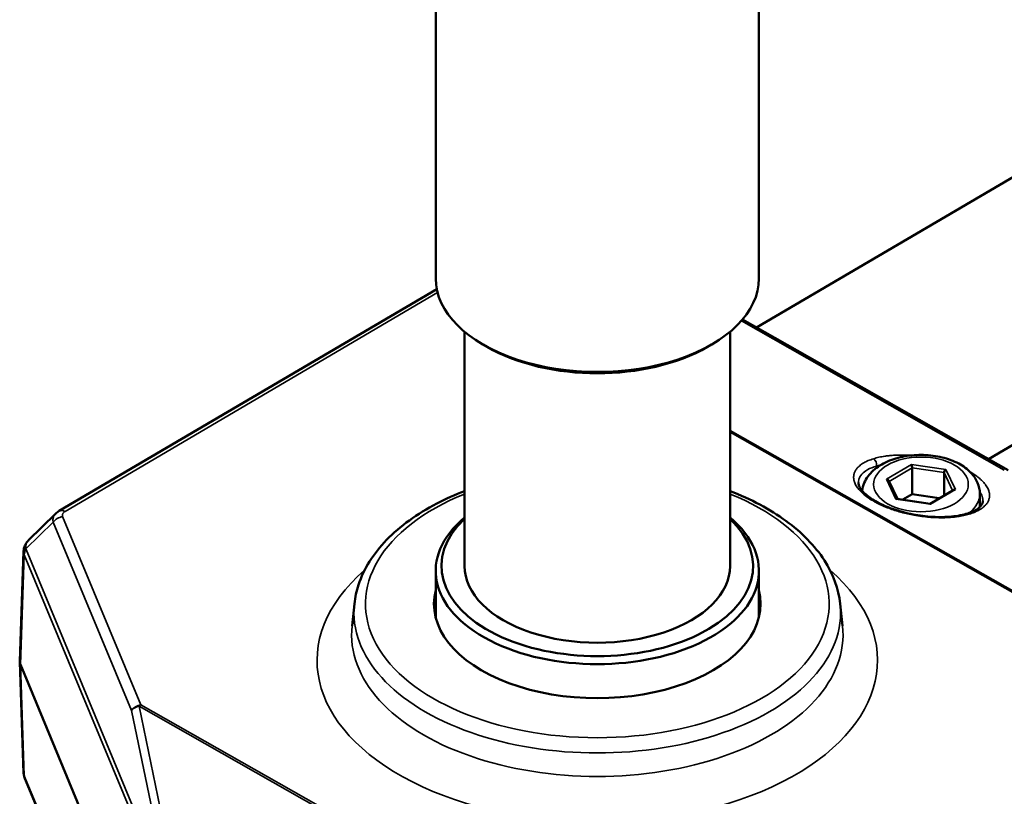
# Model space of a CAD drawing. Units: millimetres. Extents: x 75 to 4116, y 58 to 3163.
# Drawn here: x 1694 to 1779, y 1376 to 1443 of the extents above; entities that cross this region are included whole.
import ezdxf

# ---------------------------------------------------------------- set-up
doc = ezdxf.new("R2010")
doc.units = ezdxf.units.MM
doc.header["$LTSCALE"] = 15
doc.layers.add('Visible (ANSI)', color=7, linetype='Continuous', lineweight=50)
doc.layers.add('Visible Narrow (ANSI)', color=7, linetype='Continuous', lineweight=35)

msp = doc.modelspace()

# ---------------------------------------------------------------- linework, layer by layer
at = {"layer": 'Visible (ANSI)'}
for p, q in [((1757.927, 1416.169), (1945.499, 1526.371)), ((1778.013, 1404.774), (1955.63, 1509.127)), ((1730.126, 1456.334), (1730.126, 1420.408)), ((1758.126, 1456.334), (1758.126, 1420.408)), ((1730.216, 1419.493), (1697.523, 1400.286)), ((1756.707, 1416.862), (1779.716, 1403.807)), ((1732.626, 1415.798), (1732.626, 1395.505)), ((1755.626, 1415.798), (1755.626, 1395.505)), ((1734.58, 1414.489), (1734.227, 1414.693)), ((1753.672, 1414.489), (1754.026, 1414.693)), ((1771.398, 1404.015), (1771.398, 1401.729)), ((1774.167, 1403.602), (1774.167, 1401.629)), ((1770.131, 1401.333), (1769.379, 1402.897)), ((1772.952, 1400.912), (1770.092, 1401.339)), ((1771.398, 1401.729), (1770.604, 1401.262)), ((1773.742, 1401.379), (1771.398, 1401.729)), ((1774.996, 1402.116), (1772.948, 1400.912)), ((1777.263, 1400.638), (1777.263, 1401.771)), ((1777.525, 1401.161), (1777.525, 1401.16)), ((1694.848, 1397.741), (1697.202, 1400.042)), ((1694.848, 1397.741), (1694.848, 1397.741)), ((1694.433, 1396.803), (1694.095, 1387.266)), ((1694.433, 1396.803), (1694.433, 1396.803)), ((1730.126, 1395.097), (1730.126, 1391.053)), ((1758.126, 1395.097), (1758.126, 1391.053)), ((1723.087, 1392.247), (1722.882, 1390.336)), ((1765.166, 1392.247), (1765.371, 1390.336)), ((1694.095, 1387.219), (1694.433, 1377.577)), ((1694.149, 1386.973), (1707.521, 1354.818)), ((1694.149, 1386.973), (1707.521, 1354.818)), ((1694.536, 1377.123), (1706.998, 1347.154))]:
    msp.add_line(p, q, dxfattribs=at)
for centre, major_axis, ratio, start_param, end_param in [((1744.126, 1420.408), (-14, 0), 0.57735, 0, 3.141593), ((1744.126, 1420), (13.5, 0), 0.57735, 3.926991, 5.497787), ((1771.337, 1404.144), (-0.04, 0.208), 0.225396, 4.002098, 5.572841), ((1774.329, 1403.697), (-0.129, -0.175), 0.561636, 4.061789, 5.632532), ((1769.17, 1402.871), (0.219, -0.067), 0.698586, 0.571102, 1.780518), ((1769.996, 1401.151), (0.129, 0.175), 0.561571, 0.28932, 0.920116), ((1775.155, 1401.977), (0.219, -0.067), 0.698559, 1.78072, 2.570488), ((1772.989, 1400.704), (0.04, -0.208), 0.225391, 2.43131, 3.062101), ((1698.029, 1399.423), (-0.507, 0.862), 0.582375, 6.283177, 6.283226), ((1744.126, 1395.097), (-14, 0), 0.57735, 5.6763, 10.031663), ((1744.126, 1395.505), (-13.5, 0), 0.57735, 5.7319, 9.976064), ((1744.126, 1395.505), (-11.5, 0), 0.57735, 0, 3.141593), ((1744.126, 1392.239), (-14.15, 0), 0.57735, 6.137449, 9.570514), ((1696.095, 1387.242), (-2.001, 0), 0.577129, 6.262795, 6.518845), ((1696.095, 1387.242), (-2.001, 0), 0.577129, 6.262795, 6.518845), ((1695.443, 1377.551), (-0.954, -0.3), 0.880399, 6.283025, 6.283187)]:
    msp.add_ellipse(centre, major_axis=major_axis, ratio=ratio, start_param=start_param, end_param=end_param, dxfattribs=at)
for points, knots in [([(1777.263, 1401.771), (1777.263, 1402.097), (1777.193, 1402.421), (1776.93, 1403.045), (1776.728, 1403.339), (1776.188, 1403.908), (1775.831, 1404.168), (1774.994, 1404.619), (1774.505, 1404.799), (1773.472, 1405.05), (1772.928, 1405.12), (1771.838, 1405.149), (1771.293, 1405.109), (1770.241, 1404.921), (1769.735, 1404.772), (1768.806, 1404.362), (1768.382, 1404.101), (1767.696, 1403.476), (1767.422, 1403.117), (1767.163, 1402.49), (1767.102, 1402.262), (1767.077, 1402.028)], [0.776672, 0.776672, 0.776672, 0.776672, 1.015204, 1.015204, 1.277843, 1.277843, 1.596852, 1.596852, 1.949475, 1.949475, 2.300921, 2.300921, 2.648969, 2.648969, 2.999058, 2.999058, 3.35305, 3.35305, 3.683416, 3.683416, 3.855235, 3.855235, 3.855235, 3.855235]), ([(1766.75, 1402.735), (1766.754, 1402.619), (1766.789, 1402.483), (1766.936, 1402.209), (1767.027, 1402.08), (1767.344, 1401.729), (1767.625, 1401.497), (1768.303, 1401.062), (1768.707, 1400.854), (1769.608, 1400.478), (1770.119, 1400.308), (1771.188, 1400.03), (1771.761, 1399.921), (1772.899, 1399.779), (1773.479, 1399.747), (1774.571, 1399.764), (1775.095, 1399.816), (1775.788, 1399.95), (1776.009, 1400.006), (1776.209, 1400.07)], [0, 0, 0, 0, 0.130721, 0.130721, 0.228608, 0.228608, 0.390161, 0.390161, 0.549383, 0.549383, 0.714696, 0.714696, 0.885378, 0.885378, 1.061349, 1.061349, 1.240925, 1.240925, 1.334295, 1.334295, 1.334295, 1.334295]), ([(1732.626, 1402.004), (1731.786, 1401.68), (1730.984, 1401.321), (1728.516, 1400.038), (1727.039, 1398.975), (1724.735, 1396.597), (1723.898, 1395.281), (1723.266, 1393.35), (1723.146, 1392.8), (1723.087, 1392.247)], [2.935492, 2.935492, 2.935492, 2.935492, 3.0804107, 3.0804107, 3.4085027, 3.4085027, 3.7312782, 3.7312782, 3.8563608, 3.8563608, 3.8563608, 3.8563608]), ([(1765.166, 1392.247), (1765.026, 1393.548), (1764.552, 1394.823), (1762.983, 1397.262), (1761.85, 1398.415), (1759.08, 1400.436), (1757.442, 1401.305), (1755.626, 1402.004)], [0.8385749, 0.8385749, 0.8385749, 0.8385749, 1.1324337, 1.1324337, 1.4461862, 1.4461862, 1.7594437, 1.7594437, 1.7594437, 1.7594437]), ([(1776.209, 1400.07), (1776.59, 1400.192), (1776.9, 1400.348), (1777.317, 1400.664), (1777.432, 1400.82), (1777.51, 1401.027), (1777.523, 1401.091), (1777.525, 1401.16)], [0, 0, 0, 0, 0.1772479, 0.1772479, 0.3470986, 0.3470986, 0.426666, 0.426666, 0.426666, 0.426666]), ([(1694.433, 1396.803), (1694.439, 1396.965), (1694.474, 1397.129), (1694.595, 1397.422), (1694.679, 1397.557), (1694.803, 1397.696), (1694.825, 1397.719), (1694.848, 1397.741)], [0, 0, 0, 0, 0.0515167, 0.0515167, 0.1005295, 0.1005295, 0.1106272, 0.1106272, 0.1106272, 0.1106272])]:
    msp.add_open_spline(points, degree=3, knots=knots, dxfattribs=at)
for points in [[(1697.202, 1400.042), (1697.298, 1400.136), (1697.407, 1400.217), (1697.523, 1400.286)], [(1694.489, 1377.252), (1694.456, 1377.357), (1694.437, 1377.467), (1694.433, 1377.577)], [(1694.536, 1377.123), (1694.519, 1377.165), (1694.503, 1377.207), (1694.489, 1377.251)]]:
    msp.add_open_spline(points, degree=3, dxfattribs=at)
at = {"layer": 'Visible Narrow (ANSI)'}
for p, q in [((1730.286, 1419.191), (1698.029, 1400.24)), ((1756.608, 1416.747), (1779.382, 1403.826)), ((1783.824, 1391.26), (1755.626, 1407.258)), ((1783.664, 1391.188), (1755.626, 1407.095)), ((1769.17, 1403.034), (1771.337, 1404.307)), ((1769.405, 1402.844), (1771.398, 1404.015)), ((1771.337, 1404.307), (1774.329, 1403.86)), ((1771.398, 1404.015), (1774.167, 1403.602)), ((1774.167, 1403.602), (1774.906, 1402.063)), ((1774.329, 1403.86), (1775.155, 1402.14)), ((1769.996, 1401.314), (1769.17, 1403.034)), ((1775.155, 1402.14), (1772.989, 1400.868)), ((1772.989, 1400.868), (1769.996, 1401.314)), ((1697.812, 1399.788), (1704.588, 1383.493)), ((1694.628, 1396.988), (1696.998, 1399.304)), ((1696.998, 1399.304), (1703.774, 1383.009)), ((1694.487, 1396.487), (1694.149, 1386.973)), ((1706.949, 1366.519), (1694.487, 1396.487)), ((1707.106, 1366.965), (1694.645, 1396.933)), ((1694.149, 1386.973), (1694.487, 1377.351)), ((1704.588, 1383.493), (1755.991, 1354.329)), ((1703.774, 1383.009), (1707.106, 1366.965)), ((1704.429, 1383.377), (1707.762, 1367.333)), ((1704.429, 1383.377), (1755.832, 1354.213)), ((1694.487, 1377.351), (1706.949, 1347.382))]:
    msp.add_line(p, q, dxfattribs=at)
for centre, major_axis, ratio, start_param, end_param in [((1767.963, 1404.359), (0.148, -0.478), 0.695079, 0.955801, 2.501104), ((1744.126, 1392.239), (-20.084, 0), 0.57735, 5.322068, 10.385895), ((1772.163, 1401.771), (5.1, 0), 0.57735, 5.695841, 6.283185), ((1697.812, 1398.971), (-0.923, -0.384), 0.793937, 4.393514, 5.386951), ((1698.029, 1399.423), (-0.507, 0.862), 0.582375, 5.493378, 6.283178), ((1776.362, 1399.594), (-0.153, 0.476), 0.701902, 5.635711, 6.283141), ((1695.443, 1396.655), (-0.979, -0.205), 0.720001, 5.52964, 6.085772), ((1695.686, 1397.424), (-1.069, -1.128), 0.578082, 5.916123, 6.028991), ((1695.459, 1396.601), (-0.923, -0.384), 0.793931, 5.386965, 5.938144), ((1694.924, 1397.332), (0.199, 0.488), 0.474836, 2.528484, 2.695219), ((1744.126, 1387.34), (-24.274, 0), 0.57735, 5.692402, 10.015561), ((1744.126, 1391.494), (-21.08, 0), 0.57735, 6.221282, 9.486681), ((1744.126, 1389.576), (-21.285, 0), 0.57735, 6.221282, 9.486681), ((1704.588, 1382.676), (-0.923, -0.384), 0.793937, 4.393514, 5.386951), ((1704.588, 1382.676), (-0.493, -0.87), 0.57229, 3.922665, 4.152315), ((1704.588, 1382.676), (0.979, 0.203), 0.719179, 1.584372, 2.389196), ((1695.686, 1376.738), (1.208, -0.977), 0.336406, 3.58815, 3.701029), ((1695.443, 1377.551), (-0.954, -0.3), 0.880399, 6.060938, 6.283023), ((1695.459, 1377.507), (-0.923, -0.384), 0.793937, 5.99049, 6.283185)]:
    msp.add_ellipse(centre, major_axis=major_axis, ratio=ratio, start_param=start_param, end_param=end_param, dxfattribs=at)
msp.add_ellipse((1772.163, 1402.587), major_axis=(4.1, 0), ratio=0.57735, dxfattribs=at)
for points, knots in [([(1776.442, 1400.038), (1776.368, 1400.015), (1776.293, 1399.992), (1776.138, 1399.95), (1776.059, 1399.93), (1775.896, 1399.892), (1775.813, 1399.874), (1775.643, 1399.841), (1775.557, 1399.826), (1775.445, 1399.809), (1775.421, 1399.805), (1775.283, 1399.784), (1775.165, 1399.769), (1774.926, 1399.744), (1774.804, 1399.733), (1774.558, 1399.716), (1774.433, 1399.709), (1774.269, 1399.704), (1774.23, 1399.702), (1774.033, 1399.698), (1773.872, 1399.697), (1773.543, 1399.703), (1773.375, 1399.71), (1773.103, 1399.726), (1772.999, 1399.733), (1772.674, 1399.76), (1772.452, 1399.784), (1772.011, 1399.843), (1771.79, 1399.877), (1771.386, 1399.951), (1771.202, 1399.989), (1770.833, 1400.072), (1770.648, 1400.118), (1770.407, 1400.183), (1770.347, 1400.2), (1770.114, 1400.267), (1769.942, 1400.32), (1769.604, 1400.433), (1769.437, 1400.494), (1769.217, 1400.579), (1769.161, 1400.601), (1768.946, 1400.689), (1768.792, 1400.757), (1768.495, 1400.897), (1768.352, 1400.969), (1768.168, 1401.069), (1768.122, 1401.094), (1767.951, 1401.192), (1767.832, 1401.265), (1767.606, 1401.413), (1767.499, 1401.488), (1767.348, 1401.603), (1767.299, 1401.643), (1767.116, 1401.794), (1766.994, 1401.907), (1766.807, 1402.109), (1766.734, 1402.196), (1766.627, 1402.343), (1766.588, 1402.403), (1766.517, 1402.522), (1766.486, 1402.581), (1766.432, 1402.699), (1766.41, 1402.757), (1766.383, 1402.842), (1766.375, 1402.87), (1766.357, 1402.941), (1766.349, 1402.985), (1766.336, 1403.074), (1766.332, 1403.118), (1766.329, 1403.205), (1766.33, 1403.249), (1766.337, 1403.335), (1766.343, 1403.377), (1766.356, 1403.443), (1766.361, 1403.466), (1766.378, 1403.531), (1766.391, 1403.573), (1766.423, 1403.654), (1766.442, 1403.695), (1766.484, 1403.774), (1766.507, 1403.813), (1766.559, 1403.891), (1766.587, 1403.929), (1766.629, 1403.979), (1766.639, 1403.991), (1766.69, 1404.05), (1766.734, 1404.094), (1766.828, 1404.181), (1766.878, 1404.223), (1766.985, 1404.305), (1767.042, 1404.345), (1767.134, 1404.404), (1767.168, 1404.425), (1767.261, 1404.479), (1767.323, 1404.513), (1767.452, 1404.577), (1767.52, 1404.608), (1767.659, 1404.668), (1767.731, 1404.697), (1767.882, 1404.752), (1767.961, 1404.778), (1768.043, 1404.804)], [0, 0, 0, 0, 0.0164402, 0.0164402, 0.0332013, 0.0332013, 0.0500567, 0.0500567, 0.0669069, 0.0669069, 0.0714286, 0.0714286, 0.0931447, 0.0931447, 0.1148131, 0.1148131, 0.1363121, 0.1363121, 0.1428571, 0.1428571, 0.1697997, 0.1697997, 0.1973169, 0.1973169, 0.2142857, 0.2142857, 0.25, 0.25, 0.2857143, 0.2857143, 0.3159348, 0.3159348, 0.3469317, 0.3469317, 0.3571429, 0.3571429, 0.3872212, 0.3872212, 0.4178334, 0.4178334, 0.4285714, 0.4285714, 0.459102, 0.459102, 0.489621, 0.489621, 0.5, 0.5, 0.5286908, 0.5286908, 0.556988, 0.556988, 0.5714286, 0.5714286, 0.6121751, 0.6121751, 0.6428571, 0.6428571, 0.6636599, 0.6636599, 0.6843749, 0.6843749, 0.7047918, 0.7047918, 0.7142857, 0.7142857, 0.7298052, 0.7298052, 0.7454244, 0.7454244, 0.7610883, 0.7610883, 0.7768089, 0.7768089, 0.7857143, 0.7857143, 0.8018357, 0.8018357, 0.8182793, 0.8182793, 0.8348419, 0.8348419, 0.8514604, 0.8514604, 0.8571429, 0.8571429, 0.877617, 0.877617, 0.897941, 0.897941, 0.9179123, 0.9179123, 0.9285714, 0.9285714, 0.9468599, 0.9468599, 0.9648213, 0.9648213, 0.9824107, 0.9824107, 1, 1, 1, 1]), ([(1768.043, 1404.804), (1768.119, 1404.827), (1768.196, 1404.849), (1768.354, 1404.891), (1768.436, 1404.911), (1768.603, 1404.948), (1768.688, 1404.965), (1768.861, 1404.997), (1768.95, 1405.012), (1769.057, 1405.028), (1769.074, 1405.03), (1769.214, 1405.05), (1769.339, 1405.065), (1769.599, 1405.091), (1769.735, 1405.102), (1770.01, 1405.117), (1770.15, 1405.123), (1770.476, 1405.129), (1770.662, 1405.128), (1771.019, 1405.118), (1771.189, 1405.11), (1771.36, 1405.098)], [0, 0, 0, 0, 0.0167189, 0.0167189, 0.0337862, 0.0337862, 0.0509687, 0.0509687, 0.0681734, 0.0681734, 0.0714286, 0.0714286, 0.0945699, 0.0945699, 0.1187135, 0.1187135, 0.1428571, 0.1428571, 0.1741507, 0.1741507, 0.202233, 0.202233, 0.202233, 0.202233]), ([(1766.75, 1402.735), (1766.748, 1402.816), (1766.755, 1402.895), (1766.771, 1402.971), (1766.775, 1402.989), (1766.779, 1403.007), (1766.784, 1403.024), (1766.828, 1403.182), (1766.91, 1403.325), (1767.027, 1403.459), (1767.033, 1403.465), (1767.039, 1403.472), (1767.044, 1403.478), (1767.171, 1403.617), (1767.338, 1403.745), (1767.549, 1403.861), (1767.761, 1403.978), (1768.019, 1404.082), (1768.32, 1404.168)], [0.7457287, 0.7457287, 0.7457287, 0.7457287, 0.7781281, 0.7781281, 0.7781281, 0.7857143, 0.7857143, 0.7857143, 0.8539546, 0.8539546, 0.8539546, 0.8571429, 0.8571429, 0.8571429, 0.9285714, 0.9285714, 0.9285714, 1, 1, 1, 1]), ([(1776.4, 1403.682), (1776.521, 1403.612), (1776.637, 1403.54), (1776.868, 1403.386), (1776.982, 1403.304), (1777.118, 1403.197), (1777.147, 1403.174), (1777.283, 1403.062), (1777.382, 1402.972), (1777.565, 1402.788), (1777.649, 1402.693), (1777.733, 1402.584), (1777.744, 1402.569), (1777.799, 1402.494), (1777.84, 1402.434), (1777.912, 1402.314), (1777.944, 1402.254), (1777.999, 1402.136), (1778.022, 1402.077), (1778.048, 1401.994), (1778.055, 1401.97), (1778.073, 1401.903), (1778.082, 1401.859), (1778.096, 1401.771), (1778.101, 1401.727), (1778.105, 1401.64), (1778.105, 1401.597), (1778.099, 1401.512), (1778.094, 1401.47), (1778.083, 1401.404), (1778.078, 1401.381), (1778.063, 1401.316), (1778.05, 1401.275), (1778.02, 1401.193), (1778.003, 1401.153), (1777.963, 1401.073), (1777.94, 1401.034), (1777.89, 1400.957), (1777.863, 1400.919), (1777.824, 1400.869), (1777.814, 1400.857), (1777.766, 1400.8), (1777.724, 1400.756), (1777.635, 1400.67), (1777.587, 1400.628), (1777.485, 1400.547), (1777.431, 1400.508), (1777.34, 1400.447), (1777.305, 1400.425), (1777.211, 1400.368), (1777.149, 1400.333), (1777.021, 1400.267), (1776.954, 1400.236), (1776.817, 1400.175), (1776.746, 1400.146), (1776.598, 1400.091), (1776.522, 1400.064), (1776.442, 1400.038)], [0.5034836, 0.5034836, 0.5034836, 0.5034836, 0.5317421, 0.5317421, 0.5628539, 0.5628539, 0.5714286, 0.5714286, 0.6041208, 0.6041208, 0.6376837, 0.6376837, 0.6428571, 0.6428571, 0.6640733, 0.6640733, 0.6851792, 0.6851792, 0.7059659, 0.7059659, 0.7142857, 0.7142857, 0.7298333, 0.7298333, 0.7454479, 0.7454479, 0.7610932, 0.7610932, 0.7767863, 0.7767863, 0.7857143, 0.7857143, 0.8018996, 0.8018996, 0.8184008, 0.8184008, 0.8350145, 0.8350145, 0.851672, 0.851672, 0.8571429, 0.8571429, 0.8773408, 0.8773408, 0.8973781, 0.8973781, 0.9170558, 0.9170558, 0.9285714, 0.9285714, 0.9470479, 0.9470479, 0.9651723, 0.9651723, 0.9826531, 0.9826531, 1, 1, 1, 1]), ([(1777.256, 1401.953), (1777.353, 1401.812), (1777.425, 1401.671), (1777.47, 1401.53), (1777.476, 1401.513), (1777.481, 1401.496), (1777.485, 1401.479), (1777.515, 1401.372), (1777.528, 1401.264), (1777.525, 1401.161)], [0.652124, 0.652124, 0.652124, 0.652124, 0.7075468, 0.7075468, 0.7075468, 0.7142857, 0.7142857, 0.7142857, 0.7568954, 0.7568954, 0.7568954, 0.7568954]), ([(1697.202, 1400.042), (1697.196, 1400.037), (1697.191, 1400.032), (1697.167, 1400.006), (1697.149, 1399.986), (1697.116, 1399.944), (1697.1, 1399.923), (1697.073, 1399.879), (1697.06, 1399.857), (1697.046, 1399.829), (1697.044, 1399.825), (1697.032, 1399.8), (1697.024, 1399.779), (1697.009, 1399.737), (1697.002, 1399.716), (1696.991, 1399.673), (1696.987, 1399.651), (1696.981, 1399.615), (1696.979, 1399.601), (1696.974, 1399.557), (1696.973, 1399.528), (1696.974, 1399.466), (1696.976, 1399.435), (1696.984, 1399.37), (1696.99, 1399.338), (1696.998, 1399.304)], [0.2302359, 0.2302359, 0.2302359, 0.2302359, 0.25, 0.25, 0.3266008, 0.3266008, 0.40448, 0.40448, 0.483716, 0.483716, 0.5, 0.5, 0.5700005, 0.5700005, 0.6397046, 0.6397046, 0.7082204, 0.7082204, 0.75, 0.75, 0.8344545, 0.8344545, 0.9175142, 0.9175142, 1, 1, 1, 1]), ([(1698.029, 1400.24), (1698.008, 1400.227), (1697.989, 1400.215), (1697.952, 1400.188), (1697.935, 1400.175), (1697.91, 1400.152), (1697.901, 1400.144), (1697.881, 1400.123), (1697.87, 1400.111), (1697.851, 1400.087), (1697.842, 1400.075), (1697.828, 1400.051), (1697.821, 1400.039), (1697.811, 1400.017), (1697.806, 1400.005), (1697.799, 1399.983), (1697.796, 1399.971), (1697.791, 1399.948), (1697.789, 1399.936), (1697.788, 1399.921), (1697.788, 1399.918), (1697.788, 1399.899), (1697.788, 1399.883), (1697.793, 1399.851), (1697.796, 1399.834), (1697.805, 1399.808), (1697.808, 1399.798), (1697.812, 1399.788)], [0.0000132, 0.0000132, 0.0000132, 0.0000132, 0.0917897, 0.0917897, 0.1888122, 0.1888122, 0.25, 0.25, 0.3336226, 0.3336226, 0.4195656, 0.4195656, 0.5, 0.5, 0.5774571, 0.5774571, 0.6547274, 0.6547274, 0.7305625, 0.7305625, 0.75, 0.75, 0.8488699, 0.8488699, 0.9438435, 0.9438435, 1, 1, 1, 1]), ([(1694.628, 1396.988), (1694.623, 1397.026), (1694.619, 1397.062), (1694.615, 1397.134), (1694.615, 1397.169), (1694.618, 1397.232), (1694.621, 1397.26), (1694.628, 1397.312), (1694.633, 1397.337), (1694.644, 1397.386), (1694.65, 1397.41), (1694.665, 1397.456), (1694.674, 1397.479), (1694.687, 1397.509), (1694.69, 1397.518), (1694.704, 1397.547), (1694.715, 1397.567), (1694.738, 1397.606), (1694.751, 1397.626), (1694.778, 1397.663), (1694.792, 1397.681), (1694.816, 1397.708), (1694.824, 1397.717), (1694.838, 1397.731), (1694.843, 1397.736), (1694.848, 1397.741)], [0, 0, 0, 0, 0.0866377, 0.0866377, 0.1745684, 0.1745684, 0.25, 0.25, 0.3227733, 0.3227733, 0.3965044, 0.3965044, 0.4710296, 0.4710296, 0.5, 0.5, 0.5722088, 0.5722088, 0.6437608, 0.6437608, 0.7137283, 0.7137283, 0.75, 0.75, 0.7703039, 0.7703039, 0.7703039, 0.7703039]), ([(1694.454, 1396.592), (1694.447, 1396.626), (1694.441, 1396.658), (1694.434, 1396.723), (1694.433, 1396.754), (1694.433, 1396.791), (1694.433, 1396.797), (1694.433, 1396.803)], [0, 0, 0, 0, 0.0866317, 0.0866317, 0.1745563, 0.1745563, 0.1917276, 0.1917276, 0.1917276, 0.1917276]), ([(1694.433, 1377.577), (1694.434, 1377.559), (1694.436, 1377.54), (1694.442, 1377.496), (1694.447, 1377.47), (1694.454, 1377.444)], [0.8605453, 0.8605453, 0.8605453, 0.8605453, 0.9192298, 0.9192298, 0.9999951, 0.9999951, 0.9999951, 0.9999951])]:
    msp.add_open_spline(points, degree=3, knots=knots, dxfattribs=at)
msp.add_open_spline([(1768.32, 1404.168), (1768.431, 1404.199), (1768.547, 1404.228), (1768.668, 1404.254)], degree=3, dxfattribs=at)

doc.saveas('drawing.dxf')
